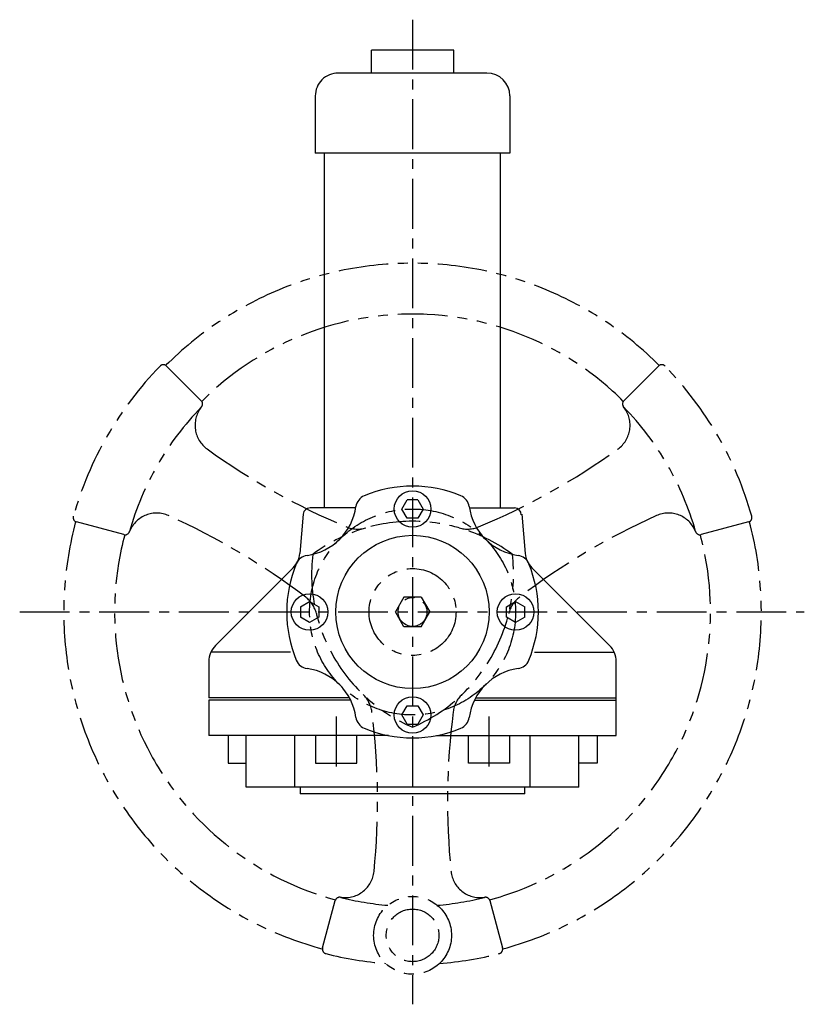
# Model space of a CAD drawing. Extents: x -2379 to -1335, y 551 to 1441.
# Drawn here: x -1678 to -1335, y 1011 to 1441 of the extents above; entities that cross this region are included whole.
import ezdxf

# ---------------------------------------------------------------- set-up
doc = ezdxf.new("R2010")
doc.units = 0
doc.header["$LTSCALE"] = 17.395868
doc.linetypes.add('CENTER', pattern=[2, 1.25, -0.25, 0.25, -0.25])
doc.linetypes.add('PHANTOM', pattern=[2.5, 1.25, -0.25, 0.25, -0.25, 0.25, -0.25])
doc.layers.add('001', color=7, linetype='CONTINUOUS')

msp = doc.modelspace()

# ---------------------------------------------------------------- linework, layer by layer
at = {"layer": '001', "linetype": 'CENTER'}
for p, q in [((-1505.981706, 1440.975195), (-1505.981706, 1010.73464)), ((-1677.627565, 1182.159933), (-1334.816034, 1182.159933)), ((-1539.368549, 1136.438036), (-1539.368549, 1112.534521)), ((-1472.594864, 1136.438036), (-1472.594864, 1112.534521))]:
    msp.add_line(p, q, dxfattribs=at)
at = {"layer": '001'}
for p, q in [((-1523.981706, 1417.659933), (-1523.981706, 1427.659933)), ((-1487.981706, 1427.659933), (-1523.981706, 1427.659933)), ((-1487.981706, 1417.659933), (-1487.981706, 1427.659933)), ((-1473.481706, 1417.659933), (-1538.481706, 1417.659933)), ((-1548.481706, 1407.659933), (-1548.481706, 1382.659933)), ((-1463.481706, 1407.659933), (-1463.481706, 1382.659933)), ((-1463.481706, 1382.659933), (-1548.481706, 1382.659933)), ((-1544.481706, 1243.659933), (-1544.481706, 1382.659933)), ((-1467.481706, 1243.659933), (-1467.481706, 1382.659933)), ((-1544.481706, 1227.659933), (-1544.481706, 1243.659933)), ((-1467.481706, 1227.659933), (-1467.481706, 1243.659933)), ((-1510.600509, 1227.159933), (-1508.291108, 1231.159933)), ((-1503.672305, 1231.159933), (-1508.291108, 1231.159933)), ((-1503.672305, 1231.159933), (-1501.362904, 1227.159933)), ((-1530.800847, 1227.659933), (-1550.732713, 1227.659933)), ((-1508.291108, 1223.159933), (-1510.600509, 1227.159933)), ((-1501.362904, 1227.159933), (-1503.672305, 1223.159933)), ((-1481.162566, 1227.659933), (-1461.481706, 1227.659933)), ((-1553.721297, 1224.9214), (-1555.225837, 1207.724434)), ((-1503.672305, 1223.159933), (-1508.291108, 1223.159933)), ((-1458.242116, 1224.9214), (-1456.737576, 1207.724434)), ((-1592.052774, 1167.588865), (-1558.116716, 1201.524924)), ((-1419.910639, 1167.588865), (-1453.846697, 1201.524924)), ((-1554.981706, 1184.469334), (-1550.981706, 1186.778735)), ((-1554.981706, 1184.469334), (-1554.981706, 1179.850532)), ((-1550.981706, 1186.778735), (-1546.981706, 1184.469334)), ((-1546.981706, 1184.469334), (-1546.981706, 1179.850532)), ((-1464.981706, 1184.469334), (-1460.981706, 1186.778735)), ((-1464.981706, 1179.850532), (-1464.981706, 1184.469334)), ((-1460.981706, 1186.778735), (-1456.981706, 1184.469334)), ((-1456.981706, 1179.850532), (-1456.981706, 1184.469334)), ((-1550.981706, 1177.541131), (-1554.981706, 1179.850532)), ((-1546.981706, 1179.850532), (-1550.981706, 1177.541131)), ((-1460.981706, 1177.541131), (-1464.981706, 1179.850532)), ((-1456.981706, 1179.850532), (-1460.981706, 1177.541131)), ((-1559.234833, 1164.659933), (-1594.083504, 1164.659933)), ((-1452.728579, 1164.659933), (-1417.879909, 1164.659933)), ((-1594.981706, 1160.517797), (-1594.981706, 1144.659933)), ((-1416.981706, 1128.159933), (-1416.981706, 1160.517797)), ((-1533.546087, 1144.659933), (-1594.981706, 1144.659933)), ((-1478.417325, 1144.659933), (-1416.981706, 1144.659933)), ((-1594.981706, 1143.659933), (-1594.981706, 1128.159933)), ((-1533.028, 1143.659933), (-1594.981706, 1143.659933)), ((-1510.600509, 1137.159933), (-1508.291108, 1141.159933)), ((-1508.291108, 1141.159933), (-1503.672305, 1141.159933)), ((-1503.672305, 1141.159933), (-1501.362904, 1137.159933)), ((-1478.935413, 1143.659933), (-1416.981706, 1143.659933)), ((-1508.291108, 1133.159933), (-1510.600509, 1137.159933)), ((-1501.362904, 1137.159933), (-1503.672305, 1133.159933)), ((-1508.291108, 1133.159933), (-1503.672305, 1133.159933)), ((-1516.422013, 1128.159933), (-1594.981706, 1128.159933)), ((-1586.580022, 1128.159933), (-1586.580022, 1116.159933)), ((-1578.620558, 1105.659933), (-1578.620558, 1128.159933)), ((-1557.407354, 1105.659933), (-1557.407354, 1128.159933)), ((-1548.368549, 1128.159933), (-1548.368549, 1116.159933)), ((-1530.368549, 1116.159933), (-1530.368549, 1128.159933)), ((-1495.5414, 1128.159933), (-1416.981706, 1128.159933)), ((-1481.594864, 1116.159933), (-1481.594864, 1128.159933)), ((-1463.594864, 1128.159933), (-1463.594864, 1116.159933)), ((-1454.556058, 1105.659933), (-1454.556058, 1128.159933)), ((-1433.342855, 1105.659933), (-1433.342855, 1128.159933)), ((-1425.383391, 1128.159933), (-1425.383391, 1116.159933)), ((-1586.580022, 1116.159933), (-1578.620558, 1116.159933)), ((-1548.368549, 1116.159933), (-1530.368549, 1116.159933)), ((-1463.594864, 1116.159933), (-1481.594864, 1116.159933)), ((-1425.383391, 1116.159933), (-1433.342855, 1116.159933)), ((-1433.342855, 1105.659933), (-1578.620558, 1105.659933)), ((-1555.081706, 1105.659933), (-1555.081706, 1102.659933)), ((-1456.881706, 1102.659933), (-1555.081706, 1102.659933)), ((-1456.881706, 1102.659933), (-1456.881706, 1105.659933))]:
    msp.add_line(p, q, dxfattribs=at)
at = {"layer": '001', "linetype": 'PHANTOM'}
for p, q in [((-1613.452633, 1289.630859), (-1598.319023, 1274.497249)), ((-1413.64439, 1274.497249), (-1398.51078, 1289.630859)), ((-1598.464122, 1271.370179), (-1598.059935, 1271.987562)), ((-1413.49929, 1271.370179), (-1413.903478, 1271.987562)), ((-1632.116826, 1215.957737), (-1652.789722, 1221.497022)), ((-1629.481254, 1217.646932), (-1629.81383, 1216.988204)), ((-1382.482159, 1217.646932), (-1382.149583, 1216.988204)), ((-1359.173691, 1221.497022), (-1379.846587, 1215.957737)), ((-1509.72893, 1188.659933), (-1513.481706, 1182.159933)), ((-1502.234483, 1188.659933), (-1509.72893, 1188.659933)), ((-1502.234483, 1188.659933), (-1498.481706, 1182.159933)), ((-1509.72893, 1175.659933), (-1513.481706, 1182.159933)), ((-1502.234483, 1175.659933), (-1498.481706, 1182.159933)), ((-1502.234483, 1175.659933), (-1509.72893, 1175.659933)), ((-1545.318796, 1035.351917), (-1539.77951, 1056.024813)), ((-1536.998837, 1057.462688), (-1537.735601, 1057.504033)), ((-1474.964575, 1057.462688), (-1474.227812, 1057.504033)), ((-1472.183903, 1056.024813), (-1466.644617, 1035.351917))]:
    msp.add_line(p, q, dxfattribs=at)
at = {"layer": '001'}
for centre, radius in [((-1505.981706, 1227.159933), 8), ((-1505.981706, 1182.159933), 33.5), ((-1550.981706, 1182.159933), 8), ((-1460.981706, 1182.159933), 8), ((-1505.981706, 1137.159933), 8)]:
    msp.add_circle(centre, radius, dxfattribs=at)
at = {"layer": '001', "linetype": 'CENTER'}
msp.add_circle((-1505.981706, 1182.159933), 45, dxfattribs=at)
at = {"layer": '001', "linetype": 'PHANTOM'}
for centre, radius in [((-1505.981706, 1182.159933), 19.0025), ((-1505.981706, 1182.159933), 6.3), ((-1505.981706, 1040.859933), 17), ((-1505.981706, 1040.859933), 11.5)]:
    msp.add_circle(centre, radius, dxfattribs=at)
at = {"layer": '001'}
for centre, radius, start, end in [((-1538.481706, 1407.659933), 10, 90, 180.000264), ((-1473.481706, 1407.659933), 10, 0, 90), ((-1505.981706, 1182.159933), 55, 90, 112.547767), ((-1505.981706, 1182.159933), 55, 67.452233, 90), ((-1524.770929, 1227.414381), 6, 112.547767, 172.133128), ((-1487.192484, 1227.414381), 6, 7.866872, 67.452233), ((-1550.732713, 1224.659933), 3, 90, 175), ((-1555.479181, 1231.657408), 25, 277.866872, 352.133128), ((-1456.484232, 1231.657408), 25, 187.866872, 262.133128), ((-1461.481706, 1224.659933), 3, 0, 90), ((-1565.187784, 1208.595991), 10, 315, 355), ((-1551.236155, 1200.949156), 6, 97.866872, 157.452233), ((-1460.727258, 1200.949156), 6, 22.547767, 82.133128), ((-1446.775629, 1208.595991), 10, 185, 225), ((-1505.981706, 1182.159933), 55, 157.452233, 180), ((-1505.981706, 1182.159933), 55, 0, 22.547767), ((-1505.981706, 1182.159933), 55, 180, 202.547767), ((-1505.981706, 1182.159933), 55, 337.452233, 0), ((-1584.981706, 1160.517797), 10, 135, 180), ((-1426.981706, 1160.517797), 10, 0, 45), ((-1551.236155, 1163.37071), 6, 202.547767, 262.133128), ((-1555.479181, 1132.662458), 25, 7.866872, 82.133128), ((-1456.484232, 1132.662458), 25, 97.866872, 172.133128), ((-1460.727258, 1163.37071), 6, 277.866872, 337.452233), ((-1524.770929, 1136.905485), 6, 187.866872, 247.452233), ((-1487.192484, 1136.905485), 6, 292.547767, 352.133128), ((-1505.981706, 1182.159933), 55, 247.452233, 270), ((-1505.981706, 1182.159933), 55, 270, 292.547767)]:
    msp.add_arc(centre, radius, start, end, dxfattribs=at)
at = {"layer": '001', "linetype": 'PHANTOM'}
for centre, radius, start, end in [((-1505.981706, 1182.159933), 152.4, 44.983782, 135.016218), ((-1505.981706, 1182.159933), 130.2, 44.983566, 135.016434), ((-1505.981706, 1182.159933), 154, 135.753914, 164.246086), ((-1614.866846, 1288.216646), 2, 45, 135.753914), ((-1397.096567, 1288.216646), 2, 44.246086, 135), ((-1505.981706, 1182.159933), 154, 15.753914, 44.246086), ((-1599.733236, 1273.083036), 2, 315.877458, 45), ((-1412.230176, 1273.083036), 2, 135, 224.122542), ((-1505.981706, 1182.159933), 128.6, 135.877458, 164.122542), ((-1588.325921, 1263.7212), 12.7, 142.966508, 234.206453), ((-1423.637492, 1263.7212), 12.7, 305.793547, 37.033492), ((-1505.981706, 1182.159933), 128.6, 15.877458, 44.122542), ((-1417.486467, 1500.652184), 304.8, 234.206453, 247.350482), ((-1594.476946, 1500.652184), 304.8, 292.649518, 305.793547), ((-1652.272084, 1223.428874), 2, 164.246086, 255), ((-1617.787943, 1212.691481), 12.7, 65.793547, 157.033492), ((-1737.556467, 946.274682), 304.8, 52.649518, 65.793547), ((-1274.406946, 946.274682), 304.8, 114.206453, 127.350482), ((-1394.17547, 1212.691481), 12.7, 22.966508, 114.206453), ((-1359.691329, 1223.428874), 2, 285, 15.753914), ((-1505.981706, 1182.159933), 152.4, 164.983782, 255), ((-1505.981706, 1148.779933), 73.025, 53.319836, 126.680164), ((-1529.97215, 1231.079594), 12.7, 247.350482, 286.251463), ((-1481.991263, 1231.079594), 12.7, 253.748537, 292.649518), ((-1505.981706, 1182.159933), 152.4, 285, 15.016218), ((-1505.981706, 1182.159933), 130.2, 164.983566, 255), ((-1631.599188, 1217.889588), 2, 255, 344.122542), ((-1505.981706, 1182.159933), 130.2, 285, 15.016434), ((-1380.364225, 1217.889588), 2, 195.877458, 285), ((-1477.073778, 1198.849933), 73.025, 173.319836, 246.680164), ((-1534.889634, 1198.849933), 73.025, 293.319836, 6.680164), ((-1560.342598, 1178.476436), 12.7, 13.748537, 52.649518), ((-1451.620815, 1178.476436), 12.7, 127.350482, 166.251463), ((-1536.352154, 1136.923769), 12.7, 7.350482, 46.251463), ((-1475.611259, 1136.923769), 12.7, 133.748537, 172.649518), ((-1826.051706, 1099.552933), 304.8, 354.206453, 7.350482), ((-1185.911706, 1099.552933), 304.8, 172.649518, 185.793547), ((-1535.443729, 1070.067118), 12.7, 262.966508, 354.206453), ((-1476.519684, 1070.067118), 12.7, 185.793547, 277.033492), ((-1537.847658, 1055.507175), 2, 75.877458, 165), ((-1505.981706, 1182.159933), 128.6, 255.877458, 265.19525), ((-1505.981706, 1182.159933), 128.6, 274.80475, 284.122542), ((-1474.115755, 1055.507175), 2, 15, 104.122542), ((-1543.386944, 1034.834279), 2, 165, 255.753914), ((-1505.981706, 1182.159933), 154, 255.753914, 265.609541), ((-1505.981706, 1182.159933), 154, 274.390459, 284.246086), ((-1468.576469, 1034.834279), 2, 284.246086, 15)]:
    msp.add_arc(centre, radius, start, end, dxfattribs=at)

doc.saveas('drawing.dxf')
